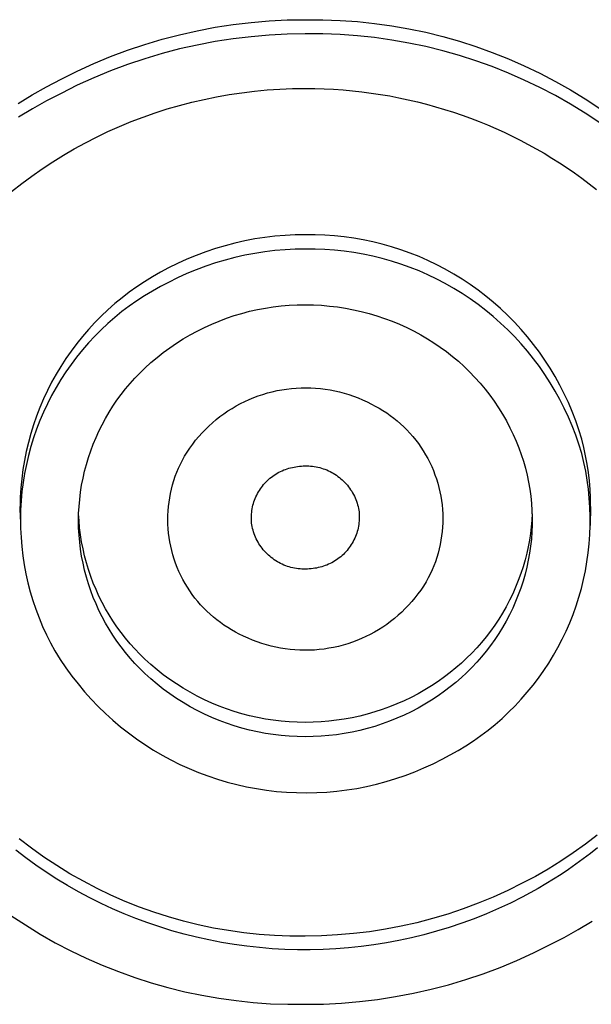
# Model space of a CAD drawing. Units: millimetres. Extents: x -138 to 137, y -260 to 261.
# Drawn here: x 73 to 95, y 183 to 221 of the extents above; entities that cross this region are included whole.
import ezdxf

# ---------------------------------------------------------------- set-up
doc = ezdxf.new("R2010")
doc.units = ezdxf.units.MM
doc.header["$MEASUREMENT"] = 0
doc.layers.add('Default', color=7, linetype='Continuous', true_color=0x000000)

msp = doc.modelspace()

# ---------------------------------------------------------------- linework, layer by layer
at = {"layer": 'Default', "color": 7, "true_color": 0xffffff}
for p, q in [((81.549, 220.873), (82.247, 220.956)), ((82.247, 220.956), (82.948, 221.015)), ((82.948, 221.015), (83.651, 221.051)), ((83.651, 221.051), (84.354, 221.062)), ((84.354, 221.062), (85.027, 221.061)), ((85.027, 221.061), (85.7, 221.037)), ((85.7, 221.037), (86.372, 220.99)), ((86.372, 220.99), (87.042, 220.92)), ((79.477, 220.481), (80.163, 220.635)), ((80.163, 220.635), (80.854, 220.766)), ((80.854, 220.766), (81.549, 220.873)), ((87.042, 220.92), (87.709, 220.827)), ((87.709, 220.827), (88.372, 220.712)), ((88.372, 220.712), (89.032, 220.573)), ((89.032, 220.573), (89.685, 220.412)), ((78.122, 220.102), (78.796, 220.303)), ((78.796, 220.303), (79.477, 220.481)), ((80.854, 220.212), (80.163, 220.081)), ((81.549, 220.319), (80.854, 220.212)), ((82.247, 220.402), (81.549, 220.319)), ((82.948, 220.462), (82.247, 220.402)), ((83.651, 220.497), (82.948, 220.462)), ((84.354, 220.508), (83.651, 220.497)), ((85.027, 220.508), (84.354, 220.508)), ((85.7, 220.484), (85.027, 220.508)), ((86.372, 220.437), (85.7, 220.484)), ((87.042, 220.367), (86.372, 220.437)), ((87.709, 220.274), (87.042, 220.367)), ((88.372, 220.158), (87.709, 220.274)), ((89.685, 220.412), (90.333, 220.229)), ((90.333, 220.229), (90.975, 220.023)), ((76.796, 219.632), (77.455, 219.879)), ((77.455, 219.879), (78.122, 220.102)), ((79.477, 219.927), (78.796, 219.75)), ((80.163, 220.081), (79.477, 219.927)), ((89.032, 220.019), (88.372, 220.158)), ((89.685, 219.858), (89.032, 220.019)), ((90.333, 219.675), (89.685, 219.858)), ((90.975, 220.023), (91.609, 219.796)), ((91.609, 219.796), (92.234, 219.547)), ((76.146, 219.364), (76.796, 219.632)), ((78.122, 219.549), (77.455, 219.325)), ((78.796, 219.75), (78.122, 219.549)), ((90.975, 219.47), (90.333, 219.675)), ((91.609, 219.242), (90.975, 219.47)), ((92.234, 219.547), (92.851, 219.276)), ((74.876, 218.76), (75.506, 219.073)), ((75.506, 219.073), (76.146, 219.364)), ((76.796, 219.079), (76.146, 218.81)), ((77.455, 219.325), (76.796, 219.079)), ((92.234, 218.993), (91.609, 219.242)), ((92.851, 219.276), (93.458, 218.985)), ((74.31, 218.463), (74.876, 218.76)), ((76.146, 218.81), (75.506, 218.519)), ((92.851, 218.723), (92.234, 218.993)), ((93.458, 218.431), (92.851, 218.723)), ((93.458, 218.985), (94.055, 218.673)), ((94.055, 218.673), (94.641, 218.341)), ((73.754, 218.147), (74.31, 218.463)), ((75.506, 218.519), (74.876, 218.207)), ((81.886, 218.232), (82.378, 218.292)), ((82.378, 218.292), (82.871, 218.338)), ((82.871, 218.338), (83.365, 218.371)), ((83.365, 218.371), (83.859, 218.391)), ((83.859, 218.391), (84.354, 218.398)), ((84.354, 218.398), (84.72, 218.394)), ((84.72, 218.394), (85.086, 218.383)), ((85.086, 218.383), (85.451, 218.365)), ((85.451, 218.365), (85.816, 218.34)), ((85.816, 218.34), (86.181, 218.307)), ((86.181, 218.307), (86.545, 218.267)), ((94.055, 218.119), (93.458, 218.431)), ((94.641, 218.341), (95.215, 217.989)), ((73.21, 217.813), (73.754, 218.147)), ((74.317, 217.918), (73.768, 217.61)), ((74.876, 218.207), (74.317, 217.918)), ((79.945, 217.863), (80.424, 217.974)), ((80.424, 217.974), (80.909, 218.073)), ((80.909, 218.073), (81.397, 218.159)), ((81.397, 218.159), (81.886, 218.232)), ((86.545, 218.267), (86.908, 218.22)), ((86.908, 218.22), (87.27, 218.166)), ((87.27, 218.166), (87.63, 218.105)), ((87.63, 218.105), (87.988, 218.036)), ((87.988, 218.036), (88.345, 217.961)), ((88.345, 217.961), (88.701, 217.878)), ((94.641, 217.787), (94.055, 218.119)), ((95.215, 217.989), (95.776, 217.617)), ((73.768, 217.61), (73.231, 217.283)), ((78.526, 217.451), (78.995, 217.601)), ((78.995, 217.601), (79.468, 217.738)), ((79.468, 217.738), (79.945, 217.863)), ((88.701, 217.878), (89.055, 217.788)), ((89.055, 217.788), (89.406, 217.691)), ((89.406, 217.691), (89.756, 217.588)), ((89.756, 217.588), (90.104, 217.477)), ((95.215, 217.435), (94.641, 217.787)), ((77.6, 217.113), (78.061, 217.288)), ((78.061, 217.288), (78.526, 217.451)), ((90.104, 217.477), (90.437, 217.363)), ((90.437, 217.363), (90.767, 217.244)), ((90.767, 217.244), (91.095, 217.117)), ((95.776, 217.063), (95.215, 217.435)), ((76.695, 216.725), (77.145, 216.925)), ((77.145, 216.925), (77.6, 217.113)), ((91.095, 217.117), (91.421, 216.985)), ((91.421, 216.985), (91.744, 216.846)), ((91.744, 216.846), (92.064, 216.701)), ((75.819, 216.291), (76.254, 216.514)), ((76.254, 216.514), (76.695, 216.725)), ((92.064, 216.701), (92.381, 216.55)), ((92.381, 216.55), (92.695, 216.392)), ((92.695, 216.392), (93.006, 216.228)), ((74.968, 215.811), (75.39, 216.057)), ((75.39, 216.057), (75.819, 216.291)), ((93.006, 216.228), (93.314, 216.059)), ((93.314, 216.059), (93.618, 215.883)), ((74.553, 215.553), (74.968, 215.811)), ((93.618, 215.883), (93.919, 215.701)), ((93.919, 215.701), (94.216, 215.514)), ((73.746, 215.004), (74.146, 215.284)), ((74.146, 215.284), (74.553, 215.553)), ((94.216, 215.514), (94.509, 215.32)), ((94.509, 215.32), (94.799, 215.121)), ((73.353, 214.712), (73.746, 215.004)), ((94.799, 215.121), (95.084, 214.916)), ((95.084, 214.916), (95.37, 214.701)), ((72.958, 214.4), (73.353, 214.712)), ((95.37, 214.701), (95.652, 214.48)), ((82.394, 212.563), (82.007, 212.489)), ((82.783, 212.623), (82.394, 212.563)), ((83.175, 212.669), (82.783, 212.623)), ((83.567, 212.702), (83.175, 212.669)), ((83.96, 212.722), (83.567, 212.702)), ((84.354, 212.728), (83.96, 212.722)), ((84.731, 212.728), (84.354, 212.728)), ((85.108, 212.715), (84.731, 212.728)), ((85.484, 212.688), (85.108, 212.715)), ((85.859, 212.649), (85.484, 212.688)), ((86.233, 212.597), (85.859, 212.649)), ((86.604, 212.532), (86.233, 212.597)), ((80.864, 212.191), (80.491, 212.066)), ((81.242, 212.304), (80.864, 212.191)), ((81.623, 212.403), (81.242, 212.304)), ((82.007, 212.489), (81.623, 212.403)), ((83.96, 212.165), (83.567, 212.145)), ((84.354, 212.172), (83.96, 212.165)), ((84.731, 212.171), (84.354, 212.172)), ((85.108, 212.158), (84.731, 212.171)), ((86.973, 212.455), (86.604, 212.532)), ((87.339, 212.365), (86.973, 212.455)), ((87.702, 212.262), (87.339, 212.365)), ((88.061, 212.147), (87.702, 212.262)), ((80.122, 211.928), (79.758, 211.777)), ((80.491, 212.066), (80.122, 211.928)), ((81.623, 211.846), (81.242, 211.747)), ((82.007, 211.933), (81.623, 211.846)), ((82.394, 212.006), (82.007, 211.933)), ((82.783, 212.066), (82.394, 212.006)), ((83.175, 212.112), (82.783, 212.066)), ((83.567, 212.145), (83.175, 212.112)), ((85.484, 212.131), (85.108, 212.158)), ((85.859, 212.092), (85.484, 212.131)), ((86.233, 212.04), (85.859, 212.092)), ((86.604, 211.975), (86.233, 212.04)), ((86.973, 211.898), (86.604, 211.975)), ((87.339, 211.808), (86.973, 211.898)), ((87.702, 211.705), (87.339, 211.808)), ((88.416, 212.019), (88.061, 212.147)), ((88.766, 211.88), (88.416, 212.019)), ((89.112, 211.729), (88.766, 211.88)), ((79.047, 211.44), (78.73, 211.273)), ((79.4, 211.615), (79.047, 211.44)), ((79.758, 211.777), (79.4, 211.615)), ((80.491, 211.509), (80.122, 211.371)), ((80.864, 211.634), (80.491, 211.509)), ((81.242, 211.747), (80.864, 211.634)), ((88.061, 211.59), (87.702, 211.705)), ((88.416, 211.463), (88.061, 211.59)), ((88.766, 211.323), (88.416, 211.463)), ((89.452, 211.565), (89.112, 211.729)), ((89.786, 211.391), (89.452, 211.565)), ((78.419, 211.096), (78.114, 210.909)), ((78.73, 211.273), (78.419, 211.096)), ((79.4, 211.058), (79.047, 210.883)), ((79.758, 211.221), (79.4, 211.058)), ((80.122, 211.371), (79.758, 211.221)), ((89.112, 211.172), (88.766, 211.323)), ((89.452, 211.009), (89.112, 211.172)), ((90.114, 211.205), (89.786, 211.391)), ((90.435, 211.007), (90.114, 211.205)), ((77.816, 210.711), (77.525, 210.503)), ((78.114, 210.909), (77.816, 210.711)), ((78.73, 210.72), (78.418, 210.547)), ((79.047, 210.883), (78.73, 210.72)), ((89.786, 210.834), (89.452, 211.009)), ((90.114, 210.648), (89.786, 210.834)), ((90.435, 210.451), (90.114, 210.648)), ((90.75, 210.799), (90.435, 211.007)), ((91.057, 210.581), (90.75, 210.799)), ((77.241, 210.285), (76.965, 210.058)), ((77.525, 210.503), (77.241, 210.285)), ((78.113, 210.363), (77.815, 210.168)), ((78.418, 210.547), (78.113, 210.363)), ((90.75, 210.242), (90.435, 210.451)), ((91.356, 210.351), (91.057, 210.581)), ((91.648, 210.112), (91.356, 210.351)), ((76.965, 210.058), (76.696, 209.821)), ((77.523, 209.964), (77.239, 209.749)), ((77.815, 210.168), (77.523, 209.964)), ((82.498, 209.828), (82.804, 209.885)), ((82.804, 209.885), (83.112, 209.932)), ((83.112, 209.932), (83.421, 209.969)), ((83.421, 209.969), (83.732, 209.994)), ((83.732, 209.994), (84.043, 210.009)), ((84.043, 210.009), (84.354, 210.014)), ((84.354, 210.014), (84.667, 210.009)), ((84.667, 210.009), (84.98, 209.993)), ((84.98, 209.993), (85.292, 209.966)), ((85.292, 209.966), (85.603, 209.929)), ((85.603, 209.929), (85.912, 209.882)), ((85.912, 209.882), (86.22, 209.824)), ((91.057, 210.024), (90.75, 210.242)), ((91.356, 209.794), (91.057, 210.024)), ((91.93, 209.863), (91.648, 210.112)), ((76.436, 209.576), (76.184, 209.321)), ((76.696, 209.821), (76.436, 209.576)), ((76.962, 209.524), (76.694, 209.291)), ((77.239, 209.749), (76.962, 209.524)), ((81.008, 209.384), (81.299, 209.493)), ((81.299, 209.493), (81.594, 209.592)), ((81.594, 209.592), (81.893, 209.681)), ((81.893, 209.681), (82.194, 209.76)), ((82.194, 209.76), (82.498, 209.828)), ((86.22, 209.824), (86.525, 209.755)), ((86.525, 209.755), (86.828, 209.676)), ((86.828, 209.676), (87.128, 209.586)), ((87.128, 209.586), (87.425, 209.487)), ((91.648, 209.555), (91.356, 209.794)), ((91.93, 209.306), (91.648, 209.555)), ((92.205, 209.604), (91.93, 209.863)), ((92.47, 209.336), (92.205, 209.604)), ((76.184, 209.321), (75.942, 209.058)), ((76.694, 209.291), (76.433, 209.047)), ((80.158, 208.997), (80.436, 209.136)), ((80.436, 209.136), (80.72, 209.265)), ((80.72, 209.265), (81.008, 209.384)), ((87.425, 209.487), (87.718, 209.377)), ((87.718, 209.377), (88.008, 209.258)), ((88.008, 209.258), (88.293, 209.128)), ((88.293, 209.128), (88.573, 208.989)), ((92.205, 209.047), (91.93, 209.306)), ((92.726, 209.059), (92.47, 209.336)), ((75.708, 208.787), (75.484, 208.508)), ((75.942, 209.058), (75.708, 208.787)), ((76.181, 208.795), (75.938, 208.535)), ((76.433, 209.047), (76.181, 208.795)), ((79.615, 208.692), (79.884, 208.849)), ((79.884, 208.849), (80.158, 208.997)), ((88.573, 208.989), (88.836, 208.848)), ((88.836, 208.848), (89.094, 208.699)), ((92.47, 208.779), (92.205, 209.047)), ((92.726, 208.502), (92.47, 208.779)), ((92.972, 208.773), (92.726, 209.059)), ((93.208, 208.479), (92.972, 208.773)), ((75.484, 208.508), (75.269, 208.222)), ((75.938, 208.535), (75.705, 208.266)), ((78.844, 208.165), (79.095, 208.35)), ((79.095, 208.35), (79.352, 208.525)), ((79.352, 208.525), (79.615, 208.692)), ((89.094, 208.699), (89.346, 208.54)), ((89.346, 208.54), (89.592, 208.373)), ((89.592, 208.373), (89.833, 208.198)), ((92.972, 208.216), (92.726, 208.502)), ((93.434, 208.178), (93.208, 208.479)), ((75.269, 208.222), (75.064, 207.929)), ((75.48, 207.989), (75.266, 207.705)), ((75.705, 208.266), (75.48, 207.989)), ((78.362, 207.771), (78.599, 207.972)), ((78.599, 207.972), (78.844, 208.165)), ((89.833, 208.198), (90.067, 208.014)), ((90.067, 208.014), (90.295, 207.822)), ((93.208, 207.922), (92.972, 208.216)), ((93.65, 207.868), (93.434, 208.178)), ((74.87, 207.628), (74.686, 207.321)), ((75.064, 207.929), (74.87, 207.628)), ((75.266, 207.705), (75.061, 207.413)), ((78.131, 207.562), (78.362, 207.771)), ((90.295, 207.822), (90.516, 207.622)), ((90.516, 207.622), (90.729, 207.414)), ((93.434, 207.621), (93.208, 207.922)), ((93.65, 207.311), (93.434, 207.621)), ((93.855, 207.551), (93.65, 207.868)), ((74.686, 207.321), (74.512, 207.008)), ((75.061, 207.413), (74.867, 207.114)), ((77.741, 207.17), (77.933, 207.369)), ((77.933, 207.369), (78.131, 207.562)), ((90.729, 207.414), (90.936, 207.2)), ((93.855, 206.995), (93.65, 207.311)), ((94.048, 207.228), (93.855, 207.551)), ((94.231, 206.898), (94.048, 207.228)), ((74.512, 207.008), (74.349, 206.69)), ((74.867, 207.114), (74.683, 206.809)), ((77.378, 206.753), (77.556, 206.965)), ((77.556, 206.965), (77.741, 207.17)), ((90.936, 207.2), (91.135, 206.978)), ((91.135, 206.978), (91.326, 206.749)), ((94.048, 206.671), (93.855, 206.995)), ((94.402, 206.562), (94.231, 206.898)), ((74.349, 206.69), (74.198, 206.366)), ((74.51, 206.498), (74.348, 206.18)), ((74.683, 206.809), (74.51, 206.498)), ((77.044, 206.312), (77.208, 206.535)), ((77.208, 206.535), (77.378, 206.753)), ((82.353, 206.416), (82.53, 206.482)), ((82.53, 206.482), (82.708, 206.542)), ((82.708, 206.542), (82.889, 206.596)), ((82.889, 206.596), (83.071, 206.643)), ((83.071, 206.643), (83.255, 206.685)), ((83.255, 206.685), (83.441, 206.72)), ((83.441, 206.72), (83.627, 206.748)), ((83.627, 206.748), (83.814, 206.77)), ((83.814, 206.77), (84.002, 206.786)), ((84.002, 206.786), (84.19, 206.795)), ((84.19, 206.795), (84.379, 206.798)), ((84.379, 206.798), (84.567, 206.794)), ((84.567, 206.794), (84.755, 206.784)), ((84.755, 206.784), (84.943, 206.767)), ((84.943, 206.767), (85.13, 206.744)), ((85.13, 206.744), (85.316, 206.714)), ((85.316, 206.714), (85.501, 206.679)), ((85.501, 206.679), (85.685, 206.636)), ((85.685, 206.636), (85.867, 206.588)), ((85.867, 206.588), (86.047, 206.533)), ((86.047, 206.533), (86.226, 206.472)), ((86.226, 206.472), (86.402, 206.405)), ((91.326, 206.749), (91.508, 206.514)), ((91.508, 206.514), (91.683, 206.273)), ((94.231, 206.341), (94.048, 206.671)), ((94.562, 206.22), (94.402, 206.562)), ((74.198, 206.366), (74.057, 206.037)), ((74.348, 206.18), (74.196, 205.858)), ((76.741, 205.849), (76.889, 206.083)), ((76.889, 206.083), (77.044, 206.312)), ((81.51, 205.997), (81.673, 206.093)), ((81.673, 206.093), (81.839, 206.182)), ((81.839, 206.182), (82.007, 206.266)), ((82.007, 206.266), (82.179, 206.344)), ((82.179, 206.344), (82.353, 206.416)), ((86.402, 206.405), (86.576, 206.332)), ((86.576, 206.332), (86.747, 206.253)), ((86.747, 206.253), (86.915, 206.168)), ((86.915, 206.168), (87.068, 206.09)), ((87.068, 206.09), (87.218, 206.006)), ((91.683, 206.273), (91.849, 206.025)), ((94.402, 206.005), (94.231, 206.341)), ((94.709, 205.873), (94.562, 206.22)), ((73.928, 205.703), (73.81, 205.365)), ((74.057, 206.037), (73.928, 205.703)), ((74.196, 205.858), (74.057, 205.53)), ((76.602, 205.611), (76.741, 205.849)), ((80.895, 205.562), (81.043, 205.679)), ((81.043, 205.679), (81.195, 205.79)), ((81.195, 205.79), (81.351, 205.897)), ((81.351, 205.897), (81.51, 205.997)), ((87.218, 206.006), (87.366, 205.918)), ((87.366, 205.918), (87.51, 205.824)), ((87.51, 205.824), (87.65, 205.725)), ((87.65, 205.725), (87.787, 205.621)), ((91.849, 206.025), (92.006, 205.772)), ((92.006, 205.772), (92.155, 205.514)), ((94.562, 205.664), (94.402, 206.005)), ((94.845, 205.522), (94.709, 205.873)), ((73.81, 205.365), (73.704, 205.023)), ((74.057, 205.53), (73.928, 205.198)), ((76.347, 205.12), (76.47, 205.367)), ((76.47, 205.367), (76.602, 205.611)), ((80.476, 205.183), (80.612, 205.314)), ((80.612, 205.314), (80.751, 205.441)), ((80.751, 205.441), (80.895, 205.562)), ((87.787, 205.621), (87.921, 205.513)), ((87.921, 205.513), (88.051, 205.4)), ((88.051, 205.4), (88.176, 205.283)), ((92.155, 205.514), (92.294, 205.251)), ((94.709, 205.317), (94.562, 205.664)), ((94.845, 204.965), (94.709, 205.317)), ((94.969, 205.165), (94.845, 205.522)), ((73.704, 205.023), (73.609, 204.678)), ((73.928, 205.198), (73.811, 204.861)), ((76.233, 204.868), (76.347, 205.12)), ((80.22, 204.907), (80.346, 205.047)), ((80.346, 205.047), (80.476, 205.183)), ((88.176, 205.283), (88.298, 205.161)), ((88.298, 205.161), (88.415, 205.035)), ((88.415, 205.035), (88.528, 204.906)), ((92.294, 205.251), (92.424, 204.983)), ((92.424, 204.983), (92.535, 204.729)), ((94.969, 204.608), (94.845, 204.965)), ((95.08, 204.805), (94.969, 205.165)), ((73.609, 204.678), (73.527, 204.33)), ((73.811, 204.861), (73.706, 204.521)), ((76.029, 204.354), (76.126, 204.613)), ((76.126, 204.613), (76.233, 204.868)), ((79.872, 204.461), (79.983, 204.614)), ((79.983, 204.614), (80.099, 204.762)), ((80.099, 204.762), (80.22, 204.907)), ((88.528, 204.906), (88.636, 204.772)), ((88.636, 204.772), (88.74, 204.635)), ((88.74, 204.635), (88.838, 204.494)), ((92.535, 204.729), (92.638, 204.472)), ((95.08, 204.248), (94.969, 204.608)), ((95.16, 204.486), (95.08, 204.805)), ((73.527, 204.33), (73.456, 203.979)), ((73.613, 204.177), (73.532, 203.83)), ((73.706, 204.521), (73.613, 204.177)), ((75.94, 204.092), (76.029, 204.354)), ((79.666, 204.146), (79.766, 204.305)), ((79.766, 204.305), (79.872, 204.461)), ((88.838, 204.494), (88.932, 204.35)), ((88.932, 204.35), (89.021, 204.203)), ((89.021, 204.203), (89.105, 204.052)), ((92.638, 204.472), (92.731, 204.211)), ((92.731, 204.211), (92.816, 203.948)), ((95.162, 203.906), (95.08, 204.248)), ((95.23, 204.164), (95.16, 204.486)), ((95.289, 203.84), (95.23, 204.164)), ((73.456, 203.979), (73.397, 203.626)), ((73.532, 203.83), (73.463, 203.48)), ((75.79, 203.56), (75.861, 203.827)), ((75.861, 203.827), (75.94, 204.092)), ((79.435, 203.685), (79.507, 203.841)), ((79.507, 203.841), (79.584, 203.995)), ((79.584, 203.995), (79.666, 204.146)), ((84.199, 203.764), (84.27, 203.769)), ((84.27, 203.769), (84.342, 203.771)), ((84.342, 203.771), (84.414, 203.771)), ((84.414, 203.771), (84.486, 203.769)), ((84.486, 203.769), (84.557, 203.764)), ((89.105, 204.052), (89.183, 203.899)), ((89.183, 203.899), (89.256, 203.744)), ((92.816, 203.948), (92.891, 203.681)), ((95.232, 203.561), (95.162, 203.906)), ((95.337, 203.514), (95.289, 203.84)), ((73.397, 203.626), (73.351, 203.271)), ((73.463, 203.48), (73.406, 203.129)), ((75.729, 203.291), (75.79, 203.56)), ((79.309, 203.365), (79.369, 203.526)), ((79.369, 203.526), (79.435, 203.685)), ((83.092, 203.375), (83.149, 203.415)), ((83.149, 203.415), (83.208, 203.453)), ((83.208, 203.453), (83.267, 203.488)), ((83.267, 203.488), (83.328, 203.522)), ((83.328, 203.522), (83.39, 203.554)), ((83.39, 203.554), (83.453, 203.583)), ((83.453, 203.583), (83.517, 203.611)), ((83.517, 203.611), (83.582, 203.636)), ((83.582, 203.636), (83.648, 203.658)), ((83.648, 203.658), (83.715, 203.679)), ((83.715, 203.679), (83.782, 203.697)), ((83.782, 203.697), (83.85, 203.713)), ((83.85, 203.713), (83.918, 203.726)), ((83.918, 203.726), (83.987, 203.738)), ((83.987, 203.738), (84.056, 203.746)), ((84.056, 203.746), (84.127, 203.756)), ((84.127, 203.756), (84.199, 203.764)), ((84.557, 203.764), (84.629, 203.757)), ((84.629, 203.757), (84.7, 203.747)), ((84.7, 203.747), (84.771, 203.735)), ((84.771, 203.735), (84.841, 203.72)), ((84.841, 203.72), (84.911, 203.703)), ((84.911, 203.703), (84.98, 203.683)), ((84.98, 203.683), (85.048, 203.661)), ((85.048, 203.661), (85.116, 203.637)), ((85.116, 203.637), (85.183, 203.611)), ((85.183, 203.611), (85.249, 203.582)), ((85.249, 203.582), (85.313, 203.551)), ((85.313, 203.551), (85.377, 203.518)), ((85.377, 203.518), (85.44, 203.482)), ((85.44, 203.482), (85.501, 203.445)), ((85.501, 203.445), (85.561, 203.405)), ((85.561, 203.405), (85.619, 203.363)), ((89.256, 203.744), (89.323, 203.585)), ((89.323, 203.585), (89.385, 203.425)), ((89.385, 203.425), (89.442, 203.263)), ((92.891, 203.681), (92.957, 203.412)), ((92.957, 203.412), (93.013, 203.141)), ((95.291, 203.213), (95.232, 203.561)), ((95.375, 203.187), (95.337, 203.514)), ((73.351, 203.271), (73.316, 202.915)), ((73.406, 203.129), (73.361, 202.775)), ((75.633, 202.746), (75.676, 203.019)), ((75.676, 203.019), (75.729, 203.291)), ((79.161, 202.871), (79.204, 203.037)), ((79.204, 203.037), (79.254, 203.202)), ((79.254, 203.202), (79.309, 203.365)), ((82.691, 202.99), (82.735, 203.044)), ((82.735, 203.044), (82.781, 203.096)), ((82.781, 203.096), (82.829, 203.147)), ((82.829, 203.147), (82.878, 203.196)), ((82.878, 203.196), (82.929, 203.244)), ((82.929, 203.244), (82.982, 203.289)), ((82.982, 203.289), (83.036, 203.333)), ((83.036, 203.333), (83.092, 203.375)), ((85.619, 203.363), (85.676, 203.32)), ((85.676, 203.32), (85.732, 203.274)), ((85.732, 203.274), (85.786, 203.227)), ((85.786, 203.227), (85.838, 203.177)), ((85.838, 203.177), (85.888, 203.126)), ((85.888, 203.126), (85.937, 203.073)), ((85.937, 203.073), (85.984, 203.019)), ((85.984, 203.019), (86.029, 202.963)), ((89.442, 203.263), (89.492, 203.098)), ((89.492, 203.098), (89.537, 202.932)), ((93.013, 203.141), (93.061, 202.868)), ((95.338, 202.864), (95.291, 203.213)), ((95.402, 202.859), (95.375, 203.187)), ((73.316, 202.915), (73.294, 202.558)), ((73.361, 202.775), (73.329, 202.42)), ((75.599, 202.471), (75.633, 202.746)), ((79.091, 202.534), (79.123, 202.703)), ((79.123, 202.703), (79.161, 202.871)), ((82.439, 202.574), (82.468, 202.637)), ((82.468, 202.637), (82.5, 202.699)), ((82.5, 202.699), (82.535, 202.76)), ((82.535, 202.76), (82.571, 202.819)), ((82.571, 202.819), (82.609, 202.878)), ((82.609, 202.878), (82.649, 202.935)), ((82.649, 202.935), (82.691, 202.99)), ((86.029, 202.963), (86.072, 202.905)), ((86.072, 202.905), (86.113, 202.846)), ((86.113, 202.846), (86.152, 202.786)), ((86.152, 202.786), (86.188, 202.724)), ((86.188, 202.724), (86.223, 202.661)), ((86.223, 202.661), (86.256, 202.597)), ((89.537, 202.932), (89.576, 202.765)), ((89.576, 202.765), (89.61, 202.596)), ((93.061, 202.868), (93.098, 202.593)), ((95.372, 202.514), (95.338, 202.864)), ((95.418, 202.53), (95.402, 202.859)), ((73.294, 202.558), (73.284, 202.2)), ((73.329, 202.42), (73.309, 202.065)), ((75.574, 202.196), (75.599, 202.471)), ((79.045, 202.194), (79.065, 202.364)), ((79.065, 202.364), (79.091, 202.534)), ((82.307, 202.179), (82.323, 202.246)), ((82.323, 202.246), (82.341, 202.313)), ((82.341, 202.313), (82.362, 202.38)), ((82.362, 202.38), (82.386, 202.446)), ((82.386, 202.446), (82.411, 202.51)), ((82.411, 202.51), (82.439, 202.574)), ((86.256, 202.597), (86.286, 202.532)), ((86.286, 202.532), (86.314, 202.466)), ((86.314, 202.466), (86.34, 202.399)), ((86.34, 202.399), (86.363, 202.331)), ((86.363, 202.331), (86.384, 202.262)), ((86.384, 202.262), (86.403, 202.193)), ((89.61, 202.596), (89.637, 202.427)), ((89.637, 202.427), (89.659, 202.256)), ((89.659, 202.256), (89.674, 202.085)), ((93.098, 202.593), (93.126, 202.318)), ((93.126, 202.318), (93.145, 202.042)), ((95.395, 202.162), (95.372, 202.514)), ((95.424, 202.2), (95.418, 202.53)), ((73.301, 201.708), (73.284, 202.2)), ((73.309, 202.065), (73.301, 201.708)), ((75.553, 201.644), (75.559, 201.92)), ((75.559, 201.92), (75.574, 202.196)), ((75.574, 201.646), (75.559, 201.908)), ((79.023, 201.85), (79.031, 202.022)), ((79.031, 202.022), (79.045, 202.194)), ((82.261, 201.834), (82.265, 201.903)), ((82.265, 201.903), (82.272, 201.972)), ((82.272, 201.972), (82.281, 202.042)), ((82.281, 202.042), (82.293, 202.11)), ((82.293, 202.11), (82.307, 202.179)), ((86.403, 202.193), (86.419, 202.123)), ((86.419, 202.123), (86.433, 202.053)), ((86.433, 202.053), (86.44, 201.983)), ((86.44, 201.983), (86.446, 201.914)), ((86.446, 201.914), (86.449, 201.844)), ((89.674, 202.085), (89.684, 201.913)), ((89.684, 201.913), (89.688, 201.741)), ((93.149, 201.906), (93.137, 201.663)), ((93.145, 202.042), (93.154, 201.765)), ((95.406, 201.81), (95.395, 202.162)), ((95.424, 202.2), (95.405, 201.458)), ((73.301, 201.708), (73.306, 201.352)), ((75.559, 201.367), (75.553, 201.644)), ((75.598, 201.371), (75.574, 201.646)), ((79.02, 201.679), (79.023, 201.85)), ((79.024, 201.507), (79.02, 201.679)), ((79.034, 201.335), (79.024, 201.507)), ((82.259, 201.764), (82.261, 201.834)), ((82.259, 201.694), (82.259, 201.764)), ((82.262, 201.625), (82.259, 201.694)), ((82.268, 201.555), (82.262, 201.625)), ((82.275, 201.486), (82.268, 201.555)), ((82.289, 201.416), (82.275, 201.486)), ((86.427, 201.497), (86.415, 201.428)), ((86.436, 201.566), (86.427, 201.497)), ((86.443, 201.635), (86.436, 201.566)), ((86.447, 201.705), (86.443, 201.635)), ((86.449, 201.775), (86.447, 201.705)), ((86.449, 201.844), (86.449, 201.775)), ((89.685, 201.569), (89.677, 201.398)), ((89.688, 201.741), (89.685, 201.569)), ((93.137, 201.663), (93.115, 201.404)), ((93.153, 201.488), (93.143, 201.211)), ((93.154, 201.765), (93.153, 201.488)), ((95.405, 201.458), (95.406, 201.81)), ((73.306, 201.352), (73.323, 200.996)), ((75.574, 201.091), (75.559, 201.367)), ((75.633, 201.096), (75.598, 201.371)), ((79.049, 201.164), (79.034, 201.335)), ((79.071, 200.993), (79.049, 201.164)), ((82.305, 201.346), (82.289, 201.416)), ((82.324, 201.276), (82.305, 201.346)), ((82.345, 201.208), (82.324, 201.276)), ((82.368, 201.14), (82.345, 201.208)), ((82.394, 201.073), (82.368, 201.14)), ((86.346, 201.159), (86.323, 201.093)), ((86.367, 201.225), (86.346, 201.159)), ((86.385, 201.292), (86.367, 201.225)), ((86.401, 201.36), (86.385, 201.292)), ((86.415, 201.428), (86.401, 201.36)), ((89.663, 201.226), (89.643, 201.055)), ((89.677, 201.398), (89.663, 201.226)), ((93.085, 201.147), (93.046, 200.89)), ((93.115, 201.404), (93.085, 201.147)), ((93.143, 201.211), (93.123, 200.935)), ((95.367, 200.755), (95.392, 201.106)), ((95.392, 201.106), (95.405, 201.458)), ((73.323, 200.996), (73.352, 200.641)), ((75.599, 200.816), (75.574, 201.091)), ((75.633, 200.541), (75.599, 200.816)), ((75.676, 200.823), (75.633, 201.096)), ((75.729, 200.552), (75.676, 200.823)), ((79.098, 200.823), (79.071, 200.993)), ((79.132, 200.655), (79.098, 200.823)), ((82.422, 201.006), (82.394, 201.073)), ((82.452, 200.941), (82.422, 201.006)), ((82.485, 200.877), (82.452, 200.941)), ((82.52, 200.814), (82.485, 200.877)), ((82.556, 200.753), (82.52, 200.814)), ((82.595, 200.692), (82.556, 200.753)), ((86.137, 200.719), (86.099, 200.661)), ((86.174, 200.779), (86.137, 200.719)), ((86.208, 200.84), (86.174, 200.779)), ((86.24, 200.901), (86.208, 200.84)), ((86.269, 200.964), (86.24, 200.901)), ((86.297, 201.028), (86.269, 200.964)), ((86.323, 201.093), (86.297, 201.028)), ((89.585, 200.717), (89.547, 200.549)), ((89.617, 200.885), (89.585, 200.717)), ((89.643, 201.055), (89.617, 200.885)), ((93.046, 200.89), (93, 200.635)), ((93.123, 200.935), (93.094, 200.659)), ((95.33, 200.404), (95.367, 200.755)), ((73.352, 200.641), (73.394, 200.287)), ((75.676, 200.268), (75.633, 200.541)), ((75.79, 200.283), (75.729, 200.552)), ((79.171, 200.487), (79.132, 200.655)), ((79.216, 200.321), (79.171, 200.487)), ((82.636, 200.633), (82.595, 200.692)), ((82.679, 200.576), (82.636, 200.633)), ((82.724, 200.52), (82.679, 200.576)), ((82.771, 200.465), (82.724, 200.52)), ((82.82, 200.413), (82.771, 200.465)), ((82.87, 200.361), (82.82, 200.413)), ((82.923, 200.312), (82.87, 200.361)), ((85.83, 200.342), (85.779, 200.295)), ((85.879, 200.392), (85.83, 200.342)), ((85.927, 200.442), (85.879, 200.392)), ((85.973, 200.495), (85.927, 200.442)), ((86.017, 200.549), (85.973, 200.495)), ((86.059, 200.604), (86.017, 200.549)), ((86.099, 200.661), (86.059, 200.604)), ((89.504, 200.382), (89.455, 200.218)), ((89.547, 200.549), (89.504, 200.382)), ((92.945, 200.381), (92.881, 200.13)), ((93, 200.635), (92.945, 200.381)), ((93.055, 200.385), (93.006, 200.112)), ((93.094, 200.659), (93.055, 200.385)), ((95.281, 200.055), (95.33, 200.404)), ((73.394, 200.287), (73.448, 199.935)), ((75.729, 199.997), (75.676, 200.268)), ((75.79, 199.727), (75.729, 199.997)), ((75.861, 200.015), (75.79, 200.283)), ((75.941, 199.751), (75.861, 200.015)), ((79.267, 200.157), (79.216, 200.321)), ((79.323, 199.995), (79.267, 200.157)), ((79.385, 199.834), (79.323, 199.995)), ((82.976, 200.265), (82.923, 200.312)), ((83.032, 200.219), (82.976, 200.265)), ((83.089, 200.175), (83.032, 200.219)), ((83.147, 200.134), (83.089, 200.175)), ((83.207, 200.094), (83.147, 200.134)), ((83.269, 200.056), (83.207, 200.094)), ((83.331, 200.021), (83.269, 200.056)), ((83.395, 199.988), (83.331, 200.021)), ((83.459, 199.957), (83.395, 199.988)), ((83.525, 199.928), (83.459, 199.957)), ((85.255, 199.955), (85.191, 199.928)), ((85.318, 199.985), (85.255, 199.955)), ((85.38, 200.016), (85.318, 199.985)), ((85.441, 200.05), (85.38, 200.016)), ((85.501, 200.086), (85.441, 200.05)), ((85.559, 200.124), (85.501, 200.086)), ((85.616, 200.164), (85.559, 200.124)), ((85.672, 200.206), (85.616, 200.164)), ((85.726, 200.249), (85.672, 200.206)), ((85.779, 200.295), (85.726, 200.249)), ((89.4, 200.055), (89.339, 199.894)), ((89.455, 200.218), (89.4, 200.055)), ((92.881, 200.13), (92.803, 199.86)), ((93.006, 200.112), (92.948, 199.841)), ((95.22, 199.709), (95.281, 200.055)), ((73.448, 199.935), (73.514, 199.585)), ((73.514, 199.585), (73.592, 199.237)), ((75.861, 199.46), (75.79, 199.727)), ((76.03, 199.489), (75.941, 199.751)), ((79.452, 199.676), (79.385, 199.834)), ((79.525, 199.521), (79.452, 199.676)), ((83.592, 199.901), (83.525, 199.928)), ((83.66, 199.877), (83.592, 199.901)), ((83.728, 199.855), (83.66, 199.877)), ((83.797, 199.836), (83.728, 199.855)), ((83.867, 199.819), (83.797, 199.836)), ((83.937, 199.804), (83.867, 199.819)), ((84.008, 199.792), (83.937, 199.804)), ((84.079, 199.782), (84.008, 199.792)), ((84.151, 199.775), (84.079, 199.782)), ((84.222, 199.77), (84.151, 199.775)), ((84.294, 199.767), (84.222, 199.77)), ((84.366, 199.767), (84.294, 199.767)), ((84.438, 199.77), (84.366, 199.767)), ((84.509, 199.775), (84.438, 199.77)), ((84.581, 199.782), (84.509, 199.775)), ((84.652, 199.792), (84.581, 199.782)), ((84.721, 199.801), (84.652, 199.792)), ((84.79, 199.812), (84.721, 199.801)), ((84.858, 199.826), (84.79, 199.812)), ((84.926, 199.842), (84.858, 199.826)), ((84.993, 199.86), (84.926, 199.842)), ((85.06, 199.88), (84.993, 199.86)), ((85.126, 199.903), (85.06, 199.88)), ((85.191, 199.928), (85.126, 199.903)), ((89.201, 199.579), (89.124, 199.425)), ((89.273, 199.735), (89.201, 199.579)), ((89.339, 199.894), (89.273, 199.735)), ((92.715, 199.593), (92.618, 199.329)), ((92.803, 199.86), (92.715, 199.593)), ((92.881, 199.573), (92.803, 199.303)), ((92.948, 199.841), (92.881, 199.573)), ((95.147, 199.364), (95.22, 199.709)), ((73.592, 199.237), (73.682, 198.893)), ((75.94, 199.195), (75.861, 199.46)), ((76.029, 198.933), (75.94, 199.195)), ((76.127, 199.23), (76.03, 199.489)), ((76.233, 198.975), (76.127, 199.23)), ((79.604, 199.367), (79.525, 199.521)), ((79.687, 199.217), (79.604, 199.367)), ((79.776, 199.07), (79.687, 199.217)), ((89.042, 199.274), (88.942, 199.114)), ((89.124, 199.425), (89.042, 199.274)), ((92.618, 199.329), (92.513, 199.069)), ((92.803, 199.303), (92.715, 199.036)), ((95.063, 199.022), (95.147, 199.364)), ((73.682, 198.893), (73.784, 198.551)), ((76.126, 198.674), (76.029, 198.933)), ((76.348, 198.723), (76.233, 198.975)), ((79.87, 198.926), (79.776, 199.07)), ((79.968, 198.785), (79.87, 198.926)), ((88.836, 198.958), (88.725, 198.806)), ((88.942, 199.114), (88.836, 198.958)), ((92.399, 198.812), (92.276, 198.56)), ((92.513, 199.069), (92.399, 198.812)), ((92.715, 199.036), (92.618, 198.772)), ((94.967, 198.683), (95.063, 199.022)), ((73.784, 198.551), (73.898, 198.214)), ((76.233, 198.419), (76.126, 198.674)), ((76.471, 198.476), (76.348, 198.723)), ((76.603, 198.233), (76.471, 198.476)), ((80.072, 198.648), (79.968, 198.785)), ((80.18, 198.514), (80.072, 198.648)), ((80.293, 198.384), (80.18, 198.514)), ((88.488, 198.513), (88.362, 198.373)), ((88.609, 198.657), (88.488, 198.513)), ((88.725, 198.806), (88.609, 198.657)), ((92.276, 198.56), (92.145, 198.311)), ((92.513, 198.512), (92.399, 198.255)), ((92.618, 198.772), (92.513, 198.512)), ((94.86, 198.348), (94.967, 198.683)), ((73.898, 198.214), (74.024, 197.88)), ((76.347, 198.167), (76.233, 198.419)), ((76.47, 197.92), (76.347, 198.167)), ((76.742, 197.994), (76.603, 198.233)), ((80.41, 198.259), (80.293, 198.384)), ((80.532, 198.137), (80.41, 198.259)), ((80.657, 198.02), (80.532, 198.137)), ((88.097, 198.106), (87.957, 197.979)), ((88.232, 198.237), (88.097, 198.106)), ((88.362, 198.373), (88.232, 198.237)), ((92.005, 198.067), (91.858, 197.828)), ((92.145, 198.311), (92.005, 198.067)), ((92.399, 198.255), (92.276, 198.003)), ((94.741, 198.016), (94.86, 198.348)), ((74.024, 197.88), (74.161, 197.551)), ((76.602, 197.676), (76.47, 197.92)), ((76.741, 197.438), (76.602, 197.676)), ((76.89, 197.761), (76.742, 197.994)), ((77.045, 197.532), (76.89, 197.761)), ((80.787, 197.907), (80.657, 198.02)), ((80.921, 197.798), (80.787, 197.907)), ((81.058, 197.695), (80.921, 197.798)), ((81.198, 197.596), (81.058, 197.695)), ((87.665, 197.741), (87.513, 197.629)), ((87.813, 197.857), (87.665, 197.741)), ((87.957, 197.979), (87.813, 197.857)), ((91.858, 197.828), (91.702, 197.594)), ((92.145, 197.754), (92.005, 197.51)), ((92.276, 198.003), (92.145, 197.754)), ((94.47, 197.366), (94.611, 197.689)), ((94.611, 197.689), (94.741, 198.016)), ((74.161, 197.551), (74.309, 197.228)), ((76.889, 197.204), (76.741, 197.438)), ((77.208, 197.309), (77.045, 197.532)), ((77.379, 197.091), (77.208, 197.309)), ((81.343, 197.502), (81.198, 197.596)), ((81.49, 197.413), (81.343, 197.502)), ((81.64, 197.33), (81.49, 197.413)), ((81.793, 197.251), (81.64, 197.33)), ((87.035, 197.327), (86.869, 197.238)), ((87.198, 197.422), (87.035, 197.327)), ((87.357, 197.523), (87.198, 197.422)), ((87.513, 197.629), (87.357, 197.523)), ((91.539, 197.366), (91.368, 197.143)), ((91.702, 197.594), (91.539, 197.366)), ((92.005, 197.51), (91.858, 197.271)), ((94.318, 197.048), (94.47, 197.366)), ((74.309, 197.228), (74.469, 196.909)), ((74.469, 196.909), (74.639, 196.596)), ((77.044, 196.975), (76.889, 197.204)), ((77.208, 196.752), (77.044, 196.975)), ((77.556, 196.879), (77.379, 197.091)), ((81.961, 197.167), (81.793, 197.251)), ((82.132, 197.088), (81.961, 197.167)), ((82.306, 197.015), (82.132, 197.088)), ((82.482, 196.948), (82.306, 197.015)), ((82.661, 196.887), (82.482, 196.948)), ((86.178, 196.938), (86, 196.878)), ((86.355, 197.004), (86.178, 196.938)), ((86.529, 197.076), (86.355, 197.004)), ((86.701, 197.154), (86.529, 197.076)), ((86.869, 197.238), (86.701, 197.154)), ((91.19, 196.926), (91.004, 196.715)), ((91.368, 197.143), (91.19, 196.926)), ((91.702, 197.037), (91.539, 196.809)), ((91.858, 197.271), (91.702, 197.037)), ((94.155, 196.736), (94.318, 197.048)), ((74.639, 196.596), (74.847, 196.265)), ((77.378, 196.534), (77.208, 196.752)), ((77.556, 196.322), (77.378, 196.534)), ((77.741, 196.674), (77.556, 196.879)), ((77.933, 196.474), (77.741, 196.674)), ((82.841, 196.832), (82.661, 196.887)), ((83.023, 196.783), (82.841, 196.832)), ((83.207, 196.741), (83.023, 196.783)), ((83.392, 196.705), (83.207, 196.741)), ((83.578, 196.676), (83.392, 196.705)), ((83.765, 196.653), (83.578, 196.676)), ((83.953, 196.636), (83.765, 196.653)), ((84.141, 196.626), (83.953, 196.636)), ((84.33, 196.622), (84.141, 196.626)), ((84.518, 196.625), (84.33, 196.622)), ((84.706, 196.634), (84.518, 196.625)), ((84.894, 196.65), (84.706, 196.634)), ((85.081, 196.672), (84.894, 196.65)), ((85.268, 196.7), (85.081, 196.672)), ((85.453, 196.735), (85.268, 196.7)), ((85.637, 196.776), (85.453, 196.735)), ((85.819, 196.824), (85.637, 196.776)), ((86, 196.878), (85.819, 196.824)), ((91.004, 196.715), (90.812, 196.51)), ((91.368, 196.586), (91.19, 196.369)), ((91.539, 196.809), (91.368, 196.586)), ((93.982, 196.429), (94.155, 196.736)), ((74.847, 196.265), (75.066, 195.942)), ((77.741, 196.117), (77.556, 196.322)), ((78.131, 196.282), (77.933, 196.474)), ((78.361, 196.073), (78.131, 196.282)), ((90.613, 196.312), (90.407, 196.121)), ((90.812, 196.51), (90.613, 196.312)), ((91.005, 196.158), (90.812, 195.953)), ((91.19, 196.369), (91.005, 196.158)), ((93.798, 196.128), (93.982, 196.429)), ((75.066, 195.942), (75.295, 195.626)), ((77.933, 195.918), (77.741, 196.117)), ((78.131, 195.725), (77.933, 195.918)), ((78.599, 195.871), (78.361, 196.073)), ((78.844, 195.678), (78.599, 195.871)), ((89.977, 195.76), (89.753, 195.59)), ((90.195, 195.937), (89.977, 195.76)), ((90.407, 196.121), (90.195, 195.937)), ((90.613, 195.755), (90.407, 195.564)), ((90.812, 195.953), (90.613, 195.755)), ((93.401, 195.547), (93.604, 195.834)), ((93.604, 195.834), (93.798, 196.128)), ((75.295, 195.626), (75.536, 195.318)), ((78.361, 195.516), (78.131, 195.725)), ((78.599, 195.314), (78.361, 195.516)), ((79.094, 195.494), (78.844, 195.678)), ((79.352, 195.318), (79.094, 195.494)), ((89.505, 195.415), (89.251, 195.247)), ((89.753, 195.59), (89.505, 195.415)), ((90.195, 195.38), (89.977, 195.203)), ((90.407, 195.564), (90.195, 195.38)), ((93.188, 195.267), (93.401, 195.547)), ((75.536, 195.318), (75.787, 195.019)), ((75.787, 195.019), (76.048, 194.728)), ((78.844, 195.121), (78.599, 195.314)), ((79.094, 194.937), (78.844, 195.121)), ((79.615, 195.152), (79.352, 195.318)), ((79.883, 194.994), (79.615, 195.152)), ((80.157, 194.846), (79.883, 194.994)), ((88.992, 195.089), (88.727, 194.939)), ((89.251, 195.247), (88.992, 195.089)), ((89.753, 195.033), (89.505, 194.858)), ((89.977, 195.203), (89.753, 195.033)), ((92.733, 194.729), (92.965, 194.994)), ((92.965, 194.994), (93.188, 195.267)), ((76.048, 194.728), (76.318, 194.447)), ((79.352, 194.761), (79.094, 194.937)), ((79.615, 194.595), (79.352, 194.761)), ((80.436, 194.707), (80.157, 194.846)), ((80.72, 194.578), (80.436, 194.707)), ((88.184, 194.666), (87.906, 194.544)), ((88.458, 194.798), (88.184, 194.666)), ((88.727, 194.939), (88.458, 194.798)), ((89.251, 194.69), (88.992, 194.532)), ((89.505, 194.858), (89.251, 194.69)), ((92.492, 194.472), (92.733, 194.729)), ((76.318, 194.447), (76.599, 194.175)), ((79.883, 194.437), (79.615, 194.595)), ((80.157, 194.289), (79.883, 194.437)), ((80.436, 194.15), (80.157, 194.289)), ((81.007, 194.459), (80.72, 194.578)), ((81.299, 194.35), (81.007, 194.459)), ((81.594, 194.251), (81.299, 194.35)), ((81.893, 194.162), (81.594, 194.251)), ((87.049, 194.232), (86.757, 194.148)), ((87.338, 194.326), (87.049, 194.232)), ((87.624, 194.43), (87.338, 194.326)), ((87.906, 194.544), (87.624, 194.43)), ((88.458, 194.241), (88.184, 194.109)), ((88.727, 194.382), (88.458, 194.241)), ((88.992, 194.532), (88.727, 194.382)), ((92.243, 194.223), (92.492, 194.472)), ((76.599, 194.175), (76.888, 193.912)), ((76.888, 193.912), (77.186, 193.66)), ((80.72, 194.021), (80.436, 194.15)), ((81.007, 193.902), (80.72, 194.021)), ((81.299, 193.793), (81.007, 193.902)), ((82.194, 194.084), (81.893, 194.162)), ((82.498, 194.016), (82.194, 194.084)), ((82.804, 193.958), (82.498, 194.016)), ((83.112, 193.911), (82.804, 193.958)), ((83.421, 193.875), (83.112, 193.911)), ((83.732, 193.849), (83.421, 193.875)), ((84.043, 193.834), (83.732, 193.849)), ((84.962, 193.849), (84.658, 193.835)), ((85.264, 193.874), (84.962, 193.849)), ((85.566, 193.909), (85.264, 193.874)), ((85.867, 193.953), (85.566, 193.909)), ((86.166, 194.008), (85.867, 193.953)), ((86.463, 194.073), (86.166, 194.008)), ((86.757, 194.148), (86.463, 194.073)), ((87.624, 193.873), (87.338, 193.77)), ((87.906, 193.987), (87.624, 193.873)), ((88.184, 194.109), (87.906, 193.987)), ((91.719, 193.752), (91.985, 193.983)), ((91.985, 193.983), (92.243, 194.223)), ((77.186, 193.66), (77.493, 193.419)), ((81.594, 193.694), (81.299, 193.793)), ((81.893, 193.605), (81.594, 193.694)), ((82.194, 193.527), (81.893, 193.605)), ((82.498, 193.459), (82.194, 193.527)), ((84.354, 193.83), (84.043, 193.834)), ((84.658, 193.835), (84.354, 193.83)), ((86.463, 193.516), (86.166, 193.451)), ((86.757, 193.591), (86.463, 193.516)), ((87.049, 193.675), (86.757, 193.591)), ((87.338, 193.77), (87.049, 193.675)), ((91.165, 193.317), (91.446, 193.53)), ((91.446, 193.53), (91.719, 193.752)), ((77.493, 193.419), (77.808, 193.188)), ((77.808, 193.188), (78.131, 192.968)), ((82.804, 193.401), (82.498, 193.459)), ((83.112, 193.354), (82.804, 193.401)), ((83.421, 193.318), (83.112, 193.354)), ((83.732, 193.292), (83.421, 193.318)), ((84.043, 193.278), (83.732, 193.292)), ((84.354, 193.273), (84.043, 193.278)), ((84.658, 193.278), (84.354, 193.273)), ((84.962, 193.292), (84.658, 193.278)), ((85.264, 193.317), (84.962, 193.292)), ((85.566, 193.352), (85.264, 193.317)), ((85.867, 193.397), (85.566, 193.352)), ((86.166, 193.451), (85.867, 193.397)), ((90.582, 192.921), (90.877, 193.114)), ((90.877, 193.114), (91.165, 193.317)), ((78.131, 192.968), (78.461, 192.759)), ((78.461, 192.759), (78.798, 192.561)), ((89.974, 192.566), (90.281, 192.739)), ((90.281, 192.739), (90.582, 192.921)), ((78.798, 192.561), (79.142, 192.376)), ((79.142, 192.376), (79.491, 192.202)), ((89.312, 192.229), (89.661, 192.404)), ((89.661, 192.404), (89.974, 192.566)), ((79.491, 192.202), (79.847, 192.04)), ((79.847, 192.04), (80.208, 191.891)), ((88.598, 191.914), (88.958, 192.065)), ((88.958, 192.065), (89.312, 192.229)), ((80.208, 191.891), (80.574, 191.754)), ((80.574, 191.754), (80.944, 191.63)), ((80.944, 191.63), (81.318, 191.518)), ((87.489, 191.535), (87.863, 191.649)), ((87.863, 191.649), (88.233, 191.775)), ((88.233, 191.775), (88.598, 191.914)), ((81.318, 191.518), (81.696, 191.42)), ((81.696, 191.42), (82.077, 191.335)), ((82.077, 191.335), (82.461, 191.262)), ((82.461, 191.262), (82.847, 191.203)), ((82.847, 191.203), (83.235, 191.157)), ((85.574, 191.164), (85.962, 191.212)), ((85.962, 191.212), (86.348, 191.273)), ((86.348, 191.273), (86.731, 191.347)), ((86.731, 191.347), (87.112, 191.435)), ((87.112, 191.435), (87.489, 191.535)), ((83.235, 191.157), (83.624, 191.125)), ((83.624, 191.125), (84.014, 191.106)), ((84.014, 191.106), (84.405, 191.1)), ((84.405, 191.1), (84.795, 191.108)), ((84.795, 191.108), (85.185, 191.129)), ((85.185, 191.129), (85.574, 191.164)), ((73.727, 188.955), (73.252, 189.318)), ((95.677, 189.46), (95.221, 189.107)), ((74.214, 188.608), (73.727, 188.955)), ((95.221, 189.107), (94.752, 188.77)), ((95.692, 188.965), (95.417, 188.748)), ((73.507, 188.583), (73.123, 188.879)), ((73.899, 188.299), (73.507, 188.583)), ((74.712, 188.278), (74.214, 188.608)), ((94.752, 188.77), (94.272, 188.45)), ((95.138, 188.537), (94.855, 188.332)), ((95.417, 188.748), (95.138, 188.537)), ((74.303, 188.022), (73.899, 188.299)), ((75.222, 187.965), (74.712, 188.278)), ((93.781, 188.147), (93.279, 187.861)), ((94.272, 188.45), (93.781, 188.147)), ((94.568, 188.132), (94.277, 187.939)), ((94.855, 188.332), (94.568, 188.132)), ((74.714, 187.757), (74.303, 188.022)), ((75.132, 187.504), (74.714, 187.757)), ((75.742, 187.67), (75.222, 187.965)), ((93.279, 187.861), (92.768, 187.593)), ((93.983, 187.75), (93.684, 187.568)), ((94.277, 187.939), (93.983, 187.75)), ((75.558, 187.262), (75.132, 187.504)), ((76.272, 187.393), (75.742, 187.67)), ((76.811, 187.134), (76.272, 187.393)), ((92.768, 187.593), (92.209, 187.315)), ((93.382, 187.392), (93.077, 187.221)), ((93.684, 187.568), (93.382, 187.392)), ((75.99, 187.031), (75.558, 187.262)), ((76.428, 186.813), (75.99, 187.031)), ((77.358, 186.894), (76.811, 187.134)), ((91.641, 187.057), (91.063, 186.818)), ((92.209, 187.315), (91.641, 187.057)), ((92.768, 187.057), (92.311, 186.828)), ((93.077, 187.221), (92.768, 187.057)), ((76.871, 186.607), (76.428, 186.813)), ((77.321, 186.413), (76.871, 186.607)), ((77.914, 186.673), (77.358, 186.894)), ((78.476, 186.471), (77.914, 186.673)), ((90.479, 186.6), (89.887, 186.401)), ((91.063, 186.818), (90.479, 186.6)), ((91.847, 186.611), (91.377, 186.408)), ((92.311, 186.828), (91.847, 186.611)), ((72.932, 186.349), (73.493, 185.977)), ((77.778, 186.23), (77.321, 186.413)), ((78.241, 186.059), (77.778, 186.23)), ((79.046, 186.289), (78.476, 186.471)), ((79.621, 186.126), (79.046, 186.289)), ((89.288, 186.223), (88.684, 186.065)), ((89.887, 186.401), (89.288, 186.223)), ((90.902, 186.219), (90.421, 186.043)), ((91.377, 186.408), (90.902, 186.219)), ((73.493, 185.977), (74.067, 185.625)), ((78.708, 185.901), (78.241, 186.059)), ((79.18, 185.756), (78.708, 185.901)), ((80.202, 185.983), (79.621, 186.126)), ((80.787, 185.86), (80.202, 185.983)), ((81.376, 185.758), (80.787, 185.86)), ((88.075, 185.928), (87.461, 185.812)), ((88.684, 186.065), (88.075, 185.928)), ((89.936, 185.88), (89.446, 185.732)), ((90.421, 186.043), (89.936, 185.88)), ((94.94, 185.802), (95.477, 186.128)), ((74.067, 185.625), (74.653, 185.292)), ((79.655, 185.623), (79.18, 185.756)), ((80.133, 185.504), (79.655, 185.623)), ((80.615, 185.397), (80.133, 185.504)), ((81.968, 185.675), (81.376, 185.758)), ((82.562, 185.613), (81.968, 185.675)), ((83.159, 185.571), (82.562, 185.613)), ((83.756, 185.55), (83.159, 185.571)), ((84.354, 185.549), (83.756, 185.55)), ((84.978, 185.559), (84.354, 185.549)), ((85.602, 185.591), (84.978, 185.559)), ((86.224, 185.643), (85.602, 185.591)), ((86.844, 185.717), (86.224, 185.643)), ((87.461, 185.812), (86.844, 185.717)), ((88.471, 185.48), (87.988, 185.375)), ((88.952, 185.597), (88.471, 185.48)), ((89.446, 185.732), (88.952, 185.597)), ((93.832, 185.205), (94.391, 185.494)), ((94.391, 185.494), (94.94, 185.802)), ((74.653, 185.292), (75.25, 184.98)), ((81.099, 185.303), (80.615, 185.397)), ((81.588, 185.222), (81.099, 185.303)), ((82.078, 185.155), (81.588, 185.222)), ((82.57, 185.1), (82.078, 185.155)), ((83.064, 185.059), (82.57, 185.1)), ((86.03, 185.09), (85.537, 185.052)), ((86.523, 185.142), (86.03, 185.09)), ((87.013, 185.206), (86.523, 185.142)), ((87.502, 185.284), (87.013, 185.206)), ((87.988, 185.375), (87.502, 185.284)), ((93.202, 184.893), (93.832, 185.205)), ((75.25, 184.98), (75.857, 184.689)), ((75.857, 184.689), (76.474, 184.419)), ((83.558, 185.031), (83.064, 185.059)), ((84.053, 185.016), (83.558, 185.031)), ((84.548, 185.015), (84.053, 185.016)), ((85.043, 185.027), (84.548, 185.015)), ((85.537, 185.052), (85.043, 185.027)), ((92.562, 184.602), (93.202, 184.893)), ((76.474, 184.419), (77.099, 184.17)), ((91.253, 184.087), (91.912, 184.333)), ((91.912, 184.333), (92.562, 184.602)), ((77.099, 184.17), (77.733, 183.942)), ((77.733, 183.942), (78.375, 183.737)), ((90.586, 183.863), (91.253, 184.087)), ((78.375, 183.737), (79.023, 183.553)), ((79.023, 183.553), (79.677, 183.392)), ((89.232, 183.485), (89.912, 183.662)), ((89.912, 183.662), (90.586, 183.863)), ((79.677, 183.392), (80.336, 183.254)), ((80.336, 183.254), (80.999, 183.138)), ((87.159, 183.092), (87.854, 183.2)), ((87.854, 183.2), (88.545, 183.33)), ((88.545, 183.33), (89.232, 183.485)), ((80.999, 183.138), (81.666, 183.045)), ((81.666, 183.045), (82.336, 182.975)), ((82.336, 182.975), (83.008, 182.928)), ((83.008, 182.928), (83.681, 182.904)), ((83.681, 182.904), (84.354, 182.903)), ((84.354, 182.903), (85.057, 182.915)), ((85.057, 182.915), (85.76, 182.95)), ((85.76, 182.95), (86.461, 183.009)), ((86.461, 183.009), (87.159, 183.092))]:
    msp.add_line(p, q, dxfattribs=at)

doc.saveas('drawing.dxf')
